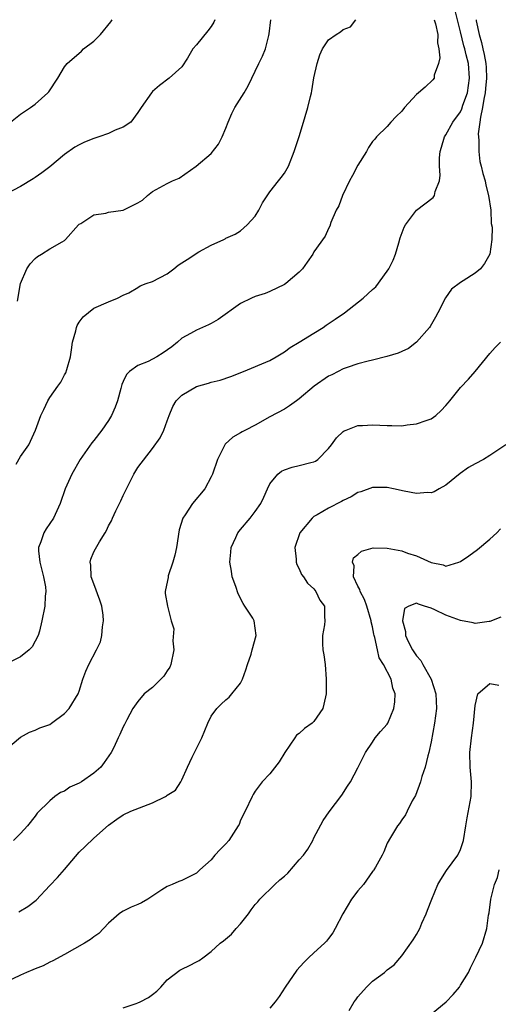
# Model space of a CAD drawing. Units: inches. Extents: x 2538000 to 2541000, y 1545000 to 1548000.
# Drawn here: x 2538695 to 2538760, y 1546101 to 1546235 of the extents above; entities that cross this region are included whole.
import ezdxf

# ---------------------------------------------------------------- set-up
doc = ezdxf.new("R2010")
doc.units = ezdxf.units.IN
doc.header["$MEASUREMENT"] = 0
doc.layers.add('LD25381545_2ft', color=84, linetype='Continuous')

msp = doc.modelspace()

# ---------------------------------------------------------------- linework, layer by layer
at = {"layer": 'LD25381545_2ft'}
for points, elevation in [([(2538693, 1546135.44), (2538695, 1546137.11), (2538696.22, 1546137.78), (2538697, 1546138.06), (2538697.64, 1546138.36), (2538699, 1546138.84), (2538699.23, 1546139), (2538701, 1546140.34), (2538701.61, 1546141), (2538702.86, 1546143), (2538703, 1546143.38), (2538703.49, 1546145), (2538703.91, 1546146.09), (2538704.31, 1546147), (2538705.34, 1546149), (2538705.87, 1546150.13), (2538706.09, 1546151), (2538706.15, 1546152.15), (2538706.32, 1546153), (2538706.27, 1546153.73), (2538706.07, 1546155), (2538705.82, 1546155.82), (2538705, 1546158.05), (2538704.62, 1546159), (2538704.56, 1546160.56), (2538704.47, 1546161), (2538704.59, 1546161.41), (2538705, 1546162.38), (2538705.2, 1546162.8), (2538705.76, 1546163.76), (2538706.54, 1546165), (2538706.71, 1546165.29), (2538707, 1546165.96), (2538707.39, 1546166.61), (2538707.54, 1546167), (2538708, 1546168), (2538708.67, 1546169.33), (2538709, 1546170.06), (2538709.45, 1546171), (2538710.45, 1546173), (2538711, 1546173.88), (2538713, 1546176.51), (2538714.05, 1546177.95), (2538714.53, 1546179), (2538715, 1546180.25), (2538715.26, 1546181), (2538715.78, 1546182.22), (2538716.2, 1546183), (2538717, 1546183.78), (2538719, 1546184.96), (2538720.6, 1546185.4), (2538721, 1546185.52), (2538722.2, 1546185.8), (2538723.69, 1546186.31), (2538725.39, 1546187), (2538729, 1546188.52), (2538729.85, 1546189), (2538731, 1546189.69), (2538731.75, 1546190.25), (2538733, 1546190.98), (2538735, 1546192.24), (2538736.24, 1546193), (2538736.68, 1546193.32), (2538737.88, 1546194.12), (2538739.15, 1546195), (2538741.73, 1546197), (2538743, 1546198.17), (2538743.45, 1546198.55), (2538745, 1546200.68), (2538745.21, 1546201), (2538745.81, 1546202.19), (2538746.11, 1546203), (2538746.56, 1546204.56), (2538746.76, 1546205.24), (2538747.31, 1546206.69), (2538747.47, 1546207), (2538748.99, 1546209.01), (2538751.26, 1546210.74), (2538751.44, 1546211), (2538751.55, 1546211.55), (2538752.13, 1546213), (2538752.21, 1546213.79), (2538752.12, 1546215), (2538752.13, 1546216.13), (2538752.21, 1546217), (2538752.38, 1546217.62), (2538752.81, 1546219), (2538753, 1546219.28), (2538753.94, 1546221), (2538755, 1546222.43), (2538755.18, 1546222.82), (2538755.33, 1546223.33), (2538755.93, 1546225), (2538756.24, 1546227), (2538756.06, 1546229), (2538755.78, 1546230.22), (2538755.58, 1546231), (2538755.44, 1546231.44), (2538755, 1546233.35), (2538754.27, 1546236.27)], 7910), ([(2538721.5, 1546235), (2538721.34, 1546234.66), (2538721, 1546234.08), (2538720.51, 1546233.49), (2538719, 1546231.57), (2538718.5, 1546231), (2538717.77, 1546229.77), (2538717, 1546228.56), (2538715.27, 1546227), (2538713.96, 1546226.04), (2538713, 1546225.19), (2538712.85, 1546225), (2538711.42, 1546223), (2538711, 1546222.32), (2538710.04, 1546221), (2538709, 1546220.34), (2538707.91, 1546219.91), (2538707, 1546219.48), (2538705.68, 1546219), (2538705, 1546218.77), (2538703.73, 1546218.27), (2538703, 1546217.92), (2538702.4, 1546217.6), (2538701, 1546216.61), (2538699, 1546214.93), (2538697.88, 1546214.12), (2538697, 1546213.45), (2538696.73, 1546213.27), (2538695, 1546212.26), (2538693, 1546211.21)], 7918), ([(2538751.4, 1546235), (2538751.56, 1546234.44), (2538751.88, 1546233), (2538751.86, 1546231.86), (2538752.04, 1546231), (2538752.19, 1546229.81), (2538752.01, 1546229), (2538751.42, 1546227.42), (2538751.41, 1546227), (2538751.23, 1546226.77), (2538750.19, 1546225.81), (2538749.28, 1546225), (2538749, 1546224.78), (2538747.37, 1546223), (2538747, 1546222.54), (2538746.21, 1546221.79), (2538745.49, 1546221), (2538745, 1546220.43), (2538743.55, 1546219), (2538743.29, 1546218.71), (2538743, 1546218.37), (2538742.44, 1546217.56), (2538742.15, 1546217), (2538741, 1546215.15), (2538740.28, 1546213.72), (2538739.85, 1546213), (2538738.88, 1546211), (2538738.38, 1546209.62), (2538738.04, 1546209), (2538737.32, 1546207.32), (2538737.18, 1546206.82), (2538737, 1546206.51), (2538736.53, 1546205.47), (2538735, 1546203.31), (2538734.83, 1546203), (2538734.09, 1546201.91), (2538733.44, 1546201), (2538733, 1546200.55), (2538731.16, 1546199), (2538731, 1546198.88), (2538729, 1546197.92), (2538728.34, 1546197.66), (2538727, 1546197.22), (2538726.49, 1546197), (2538725, 1546196.26), (2538721.92, 1546194.08), (2538721, 1546193.56), (2538720.63, 1546193.37), (2538719, 1546192.66), (2538718.18, 1546192.18), (2538717, 1546191.53), (2538716.41, 1546191), (2538715.63, 1546190.37), (2538714.46, 1546189.54), (2538713.57, 1546189), (2538712.38, 1546188.38), (2538711, 1546187.81), (2538709.84, 1546187), (2538709.42, 1546186.58), (2538709, 1546185.64), (2538708.79, 1546185.21), (2538708.67, 1546184.67), (2538708.22, 1546183), (2538707.89, 1546182.11), (2538707.41, 1546181), (2538707, 1546180.33), (2538706.08, 1546179), (2538705, 1546177.6), (2538704.72, 1546177.28), (2538703.1, 1546175), (2538701.96, 1546173), (2538701.09, 1546171), (2538700.4, 1546169), (2538699.46, 1546167), (2538698.47, 1546165.53), (2538698.17, 1546165), (2538697.77, 1546163.77), (2538697.45, 1546163), (2538697.45, 1546162.55), (2538697.62, 1546161), (2538698.1, 1546159), (2538698.37, 1546157.63), (2538698.42, 1546157), (2538698.33, 1546156.33), (2538698.31, 1546155), (2538697.9, 1546153), (2538697.55, 1546151.55), (2538697.4, 1546151), (2538697, 1546150.2), (2538696.55, 1546149.45), (2538696.17, 1546149), (2538695, 1546148.05), (2538693, 1546147.05)], 7912), ([(2538693.62, 1546221), (2538695, 1546222.09), (2538695.53, 1546222.47), (2538696.35, 1546223), (2538697, 1546223.45), (2538698.73, 1546225), (2538698.85, 1546225.15), (2538700.06, 1546227), (2538701, 1546228.55), (2538701.34, 1546229), (2538703.29, 1546230.71), (2538703.59, 1546231), (2538705, 1546232.06), (2538705.89, 1546233), (2538707.3, 1546234.7), (2538707.49, 1546235)], 7920), ([(2538757.14, 1546235), (2538757.15, 1546234.85), (2538757.52, 1546233), (2538757.87, 1546231.87), (2538758.04, 1546231), (2538758.23, 1546230.23), (2538758.44, 1546229), (2538758.48, 1546228.48), (2538758.53, 1546227), (2538758.41, 1546225.59), (2538758.34, 1546225), (2538758.16, 1546224.16), (2538757.99, 1546223), (2538757.71, 1546221.71), (2538757.64, 1546221), (2538757.42, 1546219.42), (2538757.43, 1546219), (2538757.5, 1546218.5), (2538757.48, 1546217), (2538757.65, 1546215.65), (2538757.83, 1546215), (2538758.03, 1546214.03), (2538758.35, 1546213), (2538758.44, 1546212.44), (2538758.83, 1546211), (2538759.11, 1546209), (2538759.18, 1546207.18), (2538759.29, 1546206.71), (2538759.27, 1546205), (2538759, 1546203), (2538758.26, 1546201.74), (2538757.7, 1546201), (2538757, 1546200.42), (2538755.35, 1546199.35), (2538755, 1546199.14), (2538753.76, 1546198.24), (2538752.93, 1546197.07), (2538751.92, 1546195), (2538751.59, 1546194.41), (2538750.86, 1546193.14), (2538750.75, 1546193), (2538749.01, 1546191), (2538747.88, 1546190.12), (2538747, 1546189.74), (2538746.51, 1546189.49), (2538744.96, 1546189.04), (2538743, 1546188.53), (2538742.39, 1546188.39), (2538741, 1546188.03), (2538739.54, 1546187.54), (2538739, 1546187.34), (2538738.3, 1546187), (2538737.44, 1546186.56), (2538737, 1546186.35), (2538735.02, 1546185), (2538733, 1546183.26), (2538732.62, 1546183), (2538731.69, 1546182.31), (2538731, 1546181.85), (2538729, 1546180.83), (2538727, 1546179.69), (2538725.69, 1546179), (2538725.23, 1546178.77), (2538725, 1546178.61), (2538723.95, 1546178.05), (2538722.91, 1546177.09), (2538721.83, 1546175), (2538721.17, 1546173), (2538721, 1546172.64), (2538720.12, 1546171), (2538718.45, 1546169), (2538717.42, 1546167.42), (2538717.12, 1546167), (2538716.61, 1546165.39), (2538716.24, 1546163), (2538716.05, 1546161.95), (2538715.77, 1546161), (2538715.13, 1546159.13), (2538715.1, 1546159), (2538715.11, 1546158.89), (2538714.78, 1546157.22), (2538714.69, 1546157), (2538714.72, 1546156.72), (2538715.01, 1546154.99), (2538715.54, 1546153), (2538715.89, 1546151.89), (2538715.75, 1546150.25), (2538715.9, 1546149), (2538715.5, 1546147), (2538715.34, 1546146.66), (2538715, 1546146.16), (2538714.55, 1546145.45), (2538714.13, 1546145), (2538713, 1546143.88), (2538711.84, 1546143), (2538711, 1546141.98), (2538710.29, 1546141), (2538709.49, 1546139.49), (2538709.17, 1546138.83), (2538709, 1546138.51), (2538708.55, 1546137.45), (2538708.32, 1546137), (2538707.71, 1546135.71), (2538707.35, 1546135), (2538706.37, 1546133.63), (2538705.94, 1546133), (2538705, 1546132.19), (2538703.28, 1546131), (2538703, 1546130.83), (2538701.73, 1546130.27), (2538701, 1546129.75), (2538700.45, 1546129.55), (2538699.68, 1546129), (2538699, 1546128.41), (2538697.27, 1546126.73), (2538697, 1546126.35), (2538695.93, 1546125), (2538695, 1546123.98), (2538694.03, 1546123)], 7908), ([(2538694.37, 1546174.37), (2538695, 1546175.4), (2538696.1, 1546177), (2538697.03, 1546179), (2538697.76, 1546181), (2538698.17, 1546181.83), (2538698.71, 1546183), (2538699, 1546183.44), (2538700.08, 1546185), (2538700.47, 1546185.53), (2538701, 1546186.53), (2538701.18, 1546186.82), (2538701.29, 1546187.29), (2538701.78, 1546189), (2538701.95, 1546189.95), (2538702.09, 1546191), (2538702.55, 1546192.55), (2538702.63, 1546193), (2538702.72, 1546193.28), (2538703, 1546193.72), (2538703.53, 1546194.47), (2538705, 1546195.63), (2538707, 1546196.52), (2538708.23, 1546197), (2538709, 1546197.4), (2538709.75, 1546197.75), (2538711, 1546198.47), (2538711.3, 1546198.7), (2538712.13, 1546199), (2538713, 1546199.29), (2538715, 1546200.32), (2538715.9, 1546201), (2538716.5, 1546201.5), (2538717, 1546201.82), (2538717.71, 1546202.29), (2538719.31, 1546203.31), (2538721, 1546204.25), (2538722.71, 1546205), (2538722.9, 1546205.1), (2538723, 1546205.21), (2538724.26, 1546205.74), (2538725, 1546206.17), (2538725.88, 1546207), (2538727, 1546208.17), (2538727.47, 1546209), (2538728, 1546210), (2538729, 1546211.5), (2538730.17, 1546213), (2538730.52, 1546213.48), (2538731, 1546214.08), (2538731.54, 1546215), (2538732.3, 1546217), (2538733, 1546219.06), (2538733.6, 1546221), (2538733.79, 1546221.79), (2538734.19, 1546223), (2538734.53, 1546224.53), (2538734.66, 1546225), (2538734.72, 1546225.28), (2538735, 1546227.06), (2538735.44, 1546229), (2538735.8, 1546230.2), (2538736.19, 1546231), (2538737, 1546232.26), (2538738.02, 1546233), (2538738.64, 1546233.36), (2538739, 1546233.66), (2538739.98, 1546234.02), (2538740.72, 1546235)], 7914), ([(2538694.58, 1546196.58), (2538694.96, 1546199), (2538695.85, 1546201), (2538696.29, 1546201.71), (2538697, 1546202.41), (2538697.29, 1546202.71), (2538697.83, 1546203), (2538699, 1546203.73), (2538700.68, 1546204.68), (2538701, 1546204.88), (2538701.13, 1546205), (2538702.9, 1546207), (2538703, 1546207.09), (2538703.19, 1546207.19), (2538705, 1546208.38), (2538706.62, 1546208.62), (2538707, 1546208.72), (2538709, 1546209.03), (2538711, 1546209.99), (2538711.63, 1546210.37), (2538712.31, 1546211), (2538713, 1546211.55), (2538715, 1546212.65), (2538715.72, 1546213), (2538716.62, 1546213.38), (2538718.94, 1546215), (2538721, 1546216.72), (2538721.98, 1546218.02), (2538722.49, 1546219), (2538723, 1546220.2), (2538723.29, 1546221), (2538723.8, 1546222.2), (2538724.23, 1546223), (2538725.49, 1546225), (2538726.02, 1546225.98), (2538727.47, 1546229), (2538728, 1546230), (2538728.41, 1546231), (2538728.84, 1546232.84), (2538728.91, 1546233.09), (2538729.11, 1546235)], 7916), ([(2538694.74, 1546113.26), (2538695.98, 1546114.02), (2538697.11, 1546114.89), (2538699, 1546116.85), (2538700.05, 1546117.95), (2538701, 1546119.04), (2538703, 1546121.41), (2538703.82, 1546122.18), (2538705, 1546123.34), (2538707, 1546125.11), (2538708.1, 1546125.9), (2538709, 1546126.53), (2538710.01, 1546127), (2538713, 1546128.17), (2538714.75, 1546129), (2538714.9, 1546129.1), (2538715, 1546129.2), (2538716.13, 1546129.87), (2538716.85, 1546131), (2538717, 1546131.29), (2538717.74, 1546133), (2538718.38, 1546134.38), (2538718.72, 1546135), (2538719.73, 1546137), (2538720.55, 1546139), (2538721, 1546139.96), (2538721.76, 1546141), (2538722.36, 1546141.63), (2538723, 1546142.18), (2538723.42, 1546142.58), (2538723.79, 1546143), (2538725, 1546144.47), (2538725.25, 1546145), (2538725.7, 1546146.3), (2538725.96, 1546147), (2538726.44, 1546148.44), (2538726.6, 1546149), (2538727.12, 1546151), (2538727, 1546151.98), (2538726.84, 1546153), (2538726.65, 1546153.35), (2538725.6, 1546155), (2538725.33, 1546155.33), (2538724.67, 1546156.67), (2538724.33, 1546157.67), (2538723.86, 1546159), (2538723.75, 1546159.75), (2538723.53, 1546161), (2538723.65, 1546162.35), (2538723.73, 1546163), (2538724.36, 1546164.36), (2538724.64, 1546165), (2538725, 1546165.46), (2538726.3, 1546167), (2538727, 1546167.89), (2538727.77, 1546169), (2538728.17, 1546169.83), (2538728.65, 1546171), (2538729, 1546171.68), (2538730.06, 1546173), (2538730.6, 1546173.4), (2538731, 1546173.6), (2538732.05, 1546173.95), (2538733, 1546174.16), (2538734.58, 1546174.58), (2538735, 1546174.68), (2538735.22, 1546174.78), (2538735.54, 1546175), (2538737, 1546176.47), (2538737.41, 1546177), (2538738.07, 1546177.93), (2538739, 1546178.79), (2538739.12, 1546178.88), (2538739.4, 1546179), (2538741, 1546179.63), (2538741.64, 1546179.64), (2538743, 1546179.73), (2538745, 1546179.61), (2538745.63, 1546179.62), (2538747, 1546179.6), (2538747.72, 1546179.72), (2538749, 1546179.85), (2538750.33, 1546180.33), (2538751, 1546180.54), (2538751.65, 1546181), (2538752.34, 1546181.66), (2538753, 1546182.34), (2538753.29, 1546182.71), (2538753.55, 1546183), (2538755, 1546184.82), (2538756.06, 1546185.94), (2538757.01, 1546187), (2538759, 1546189.44), (2538759.72, 1546190.28), (2538760.45, 1546191)], 7906), ([(2538761.19, 1546177), (2538759, 1546175.53), (2538758.11, 1546175), (2538757, 1546174.42), (2538756.1, 1546173.9), (2538754.93, 1546173.07), (2538753, 1546171.47), (2538752.08, 1546171), (2538751.41, 1546170.59), (2538751, 1546170.45), (2538750.47, 1546170.47), (2538749, 1546170.36), (2538747.31, 1546170.69), (2538745.86, 1546171), (2538745, 1546171.17), (2538743, 1546171.16), (2538741.4, 1546170.6), (2538741, 1546170.49), (2538740.09, 1546169.91), (2538739, 1546169.39), (2538738.76, 1546169.24), (2538737, 1546168.34), (2538735.44, 1546167.44), (2538735, 1546167.21), (2538734.76, 1546167), (2538733.08, 1546165), (2538732.39, 1546163), (2538732.59, 1546161.41), (2538732.57, 1546161), (2538732.66, 1546160.66), (2538733, 1546160.07), (2538733.31, 1546159.31), (2538733.57, 1546159), (2538734.13, 1546158.13), (2538735, 1546157.36), (2538735.27, 1546157), (2538735.82, 1546155.82), (2538736.44, 1546155), (2538736.44, 1546153.56), (2538736.48, 1546153), (2538736.45, 1546152.45), (2538736.15, 1546151), (2538736.16, 1546149.84), (2538736.22, 1546149), (2538736.34, 1546148.34), (2538736.52, 1546147), (2538736.68, 1546145), (2538736.65, 1546143), (2538736.37, 1546141.63), (2538736.21, 1546141), (2538735, 1546139.23), (2538734.75, 1546139), (2538733.72, 1546138.28), (2538733, 1546137.63), (2538732.64, 1546137.36), (2538732.41, 1546137), (2538731.05, 1546135), (2538730.26, 1546133.74), (2538729, 1546132.09), (2538727.95, 1546131), (2538727, 1546129.72), (2538726.72, 1546129.28), (2538726.58, 1546129), (2538725.64, 1546127), (2538725, 1546125.77), (2538724.79, 1546125.21), (2538724.67, 1546125), (2538724.01, 1546124.01), (2538723.38, 1546123), (2538723, 1546122.56), (2538722.22, 1546121.78), (2538721.5, 1546121), (2538721, 1546120.39), (2538719.42, 1546119), (2538719, 1546118.57), (2538717, 1546117.57), (2538716.58, 1546117.42), (2538715.66, 1546117), (2538715, 1546116.74), (2538714.27, 1546116.27), (2538712.36, 1546115), (2538711.49, 1546114.51), (2538711, 1546114.29), (2538710.08, 1546113.92), (2538709, 1546113.36), (2538708.75, 1546113.25), (2538708.44, 1546113), (2538707, 1546111.73), (2538705.67, 1546110.33), (2538705, 1546109.88), (2538704.51, 1546109.49), (2538703.72, 1546109), (2538701, 1546107.47), (2538699.39, 1546106.61), (2538699, 1546106.42), (2538698.07, 1546105.93), (2538697, 1546105.52), (2538696.66, 1546105.34), (2538695.81, 1546105), (2538695, 1546104.64), (2538693, 1546103.67)], 7904), ([(2538709, 1546100.17), (2538710.76, 1546100.76), (2538711, 1546100.85), (2538711.32, 1546101), (2538712.42, 1546101.58), (2538713, 1546101.98), (2538713.56, 1546102.44), (2538714.12, 1546103), (2538715, 1546104), (2538716.7, 1546105.3), (2538717, 1546105.44), (2538718.03, 1546105.97), (2538719, 1546106.44), (2538719.36, 1546106.64), (2538719.86, 1546107), (2538721, 1546107.85), (2538722.23, 1546109), (2538722.67, 1546109.33), (2538723.75, 1546110.25), (2538724.38, 1546111), (2538725, 1546111.64), (2538726.09, 1546113), (2538726.46, 1546113.54), (2538727, 1546114.27), (2538727.34, 1546114.66), (2538727.64, 1546115), (2538729.65, 1546117), (2538730.36, 1546117.64), (2538731, 1546118.15), (2538731.43, 1546118.57), (2538733, 1546120.36), (2538733.6, 1546121), (2538734.19, 1546121.81), (2538734.83, 1546123), (2538735, 1546123.39), (2538736.25, 1546125.75), (2538737.06, 1546126.94), (2538738.79, 1546129.21), (2538739.58, 1546130.42), (2538740.01, 1546131), (2538741, 1546132.93), (2538742.03, 1546135), (2538743, 1546136.42), (2538743.37, 1546137), (2538744.1, 1546137.9), (2538745, 1546138.89), (2538745.06, 1546139), (2538745.92, 1546141), (2538746.05, 1546141.95), (2538746.06, 1546143), (2538745.77, 1546143.77), (2538745.53, 1546145), (2538744.5, 1546147), (2538743.92, 1546147.92), (2538743.65, 1546149), (2538743.31, 1546150.69), (2538743.21, 1546151), (2538743.17, 1546151.17), (2538743, 1546152.15), (2538742.83, 1546152.83), (2538742.83, 1546153), (2538742.21, 1546155), (2538741.89, 1546155.89), (2538741.3, 1546157), (2538741.26, 1546157.26), (2538741, 1546157.71), (2538740.41, 1546159), (2538740.47, 1546160.47), (2538740.25, 1546161), (2538740.42, 1546161.58), (2538741, 1546162.05), (2538741.5, 1546162.5), (2538743.07, 1546162.93), (2538745, 1546162.91), (2538747, 1546162.52), (2538747.77, 1546162.23), (2538749, 1546161.83), (2538751, 1546160.94), (2538752.64, 1546160.64), (2538753, 1546160.46), (2538754.75, 1546161), (2538755, 1546161.09), (2538756.15, 1546161.85), (2538757.31, 1546162.69), (2538759, 1546164.11), (2538759.95, 1546165), (2538760.46, 1546165.54)], 7902), ([(2538760.51, 1546153.49), (2538759, 1546152.88), (2538758.89, 1546152.89), (2538757, 1546152.63), (2538756.71, 1546152.71), (2538755, 1546153.01), (2538753, 1546153.76), (2538751.51, 1546154.49), (2538751, 1546154.69), (2538750.09, 1546155), (2538749.25, 1546155.25), (2538749, 1546155.4), (2538747.96, 1546155), (2538747.36, 1546154.64), (2538747.09, 1546153), (2538747.51, 1546151.51), (2538747.47, 1546151), (2538747.84, 1546150.16), (2538748.44, 1546149), (2538749, 1546148.19), (2538749.58, 1546147.58), (2538749.86, 1546147), (2538750.98, 1546145), (2538751.62, 1546143), (2538751.72, 1546141), (2538751.45, 1546139), (2538751, 1546136.48), (2538750.69, 1546135), (2538750.54, 1546134.54), (2538750.17, 1546133), (2538749.74, 1546131.74), (2538749.54, 1546131), (2538748.84, 1546129.16), (2538748.42, 1546128.42), (2538747.73, 1546127), (2538747.51, 1546126.49), (2538747, 1546125.83), (2538746.68, 1546125.32), (2538746.4, 1546125), (2538745.43, 1546123.43), (2538745, 1546122.65), (2538744.52, 1546121.48), (2538744.29, 1546121), (2538743.38, 1546119.38), (2538743.18, 1546119), (2538743.11, 1546118.89), (2538743, 1546118.76), (2538741.76, 1546117), (2538741, 1546116.14), (2538740.14, 1546115), (2538738.93, 1546113), (2538737.91, 1546111), (2538737.59, 1546110.41), (2538737, 1546109.65), (2538736.71, 1546109.29), (2538736.44, 1546109), (2538735, 1546107.66), (2538734.24, 1546107), (2538733.62, 1546106.38), (2538732.68, 1546105.32), (2538731.09, 1546103), (2538730.27, 1546101.73), (2538729.73, 1546101), (2538729, 1546100.15)], 7900), ([(2538739.81, 1546099.81), (2538740.51, 1546101), (2538740.71, 1546101.29), (2538741, 1546101.66), (2538742.19, 1546103), (2538743, 1546103.8), (2538744.61, 1546105), (2538744.83, 1546105.17), (2538745, 1546105.34), (2538745.95, 1546106.05), (2538747, 1546107.29), (2538748.53, 1546109.47), (2538749, 1546110.19), (2538749.43, 1546111), (2538749.72, 1546111.72), (2538750.31, 1546113), (2538750.51, 1546113.49), (2538751.06, 1546115), (2538751.91, 1546117), (2538752.29, 1546117.71), (2538753.1, 1546118.9), (2538754.64, 1546121), (2538755, 1546121.79), (2538755.4, 1546123), (2538755.71, 1546125), (2538755.92, 1546126.08), (2538756.29, 1546128.29), (2538756.43, 1546129), (2538756.49, 1546131), (2538756.33, 1546133), (2538756.28, 1546135), (2538756.48, 1546137), (2538756.76, 1546139), (2538757, 1546141.41), (2538757.34, 1546143), (2538759, 1546144.41), (2538760.21, 1546144.21)], 7898), ([(2538751, 1546099.32), (2538753.05, 1546101), (2538753.99, 1546102.01), (2538754.84, 1546103), (2538755, 1546103.28), (2538756.08, 1546105), (2538756.35, 1546105.65), (2538757.09, 1546107.09), (2538757.98, 1546109), (2538758.59, 1546111), (2538758.81, 1546112.81), (2538758.88, 1546113.12), (2538759.14, 1546115), (2538759.65, 1546117), (2538760.02, 1546117.98), (2538760.26, 1546119)], 7896)]:
    msp.add_lwpolyline(points, dxfattribs=dict(at, elevation=elevation))

doc.saveas('drawing.dxf')
